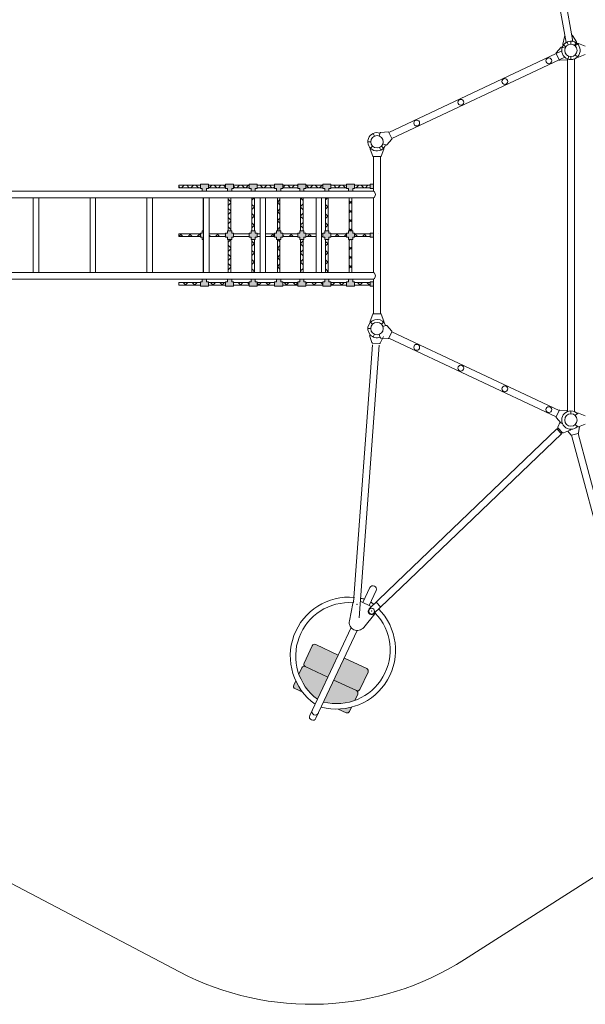
# Model space of a CAD drawing. Units: millimetres. Extents: x 27281 to 39496, y -210273 to -200734.
# Drawn here: x 31654 to 35137, y -210273 to -204214 of the extents above; entities that cross this region are included whole.
import ezdxf

# ---------------------------------------------------------------- set-up
doc = ezdxf.new("R2010")
doc.units = ezdxf.units.MM
doc.linetypes.add('K5LT_BASIC', pattern=[0])
doc.layers.add('DIKOM', color=7, linetype='Continuous')

msp = doc.modelspace()

# ---------------------------------------------------------------- hatches: boundary and pattern name
at = {"layer": 'DIKOM', "linetype": 'K5LT_BASIC', "lineweight": 15}
h = msp.add_hatch(dxfattribs=at)
h.set_pattern_fill('', scale=20, angle=45, style=0, pattern_type=0)
h.set_pattern_definition([(45, (24698.44, -211842.697), (-28.28427, 28.28427), []), (135, (24698.44, -211842.697), (-28.28427, -28.28427), [])])
h.paths.add_polyline_path([(33813, -205247.8), (33813, -205231.8), (33716.5, -205231.8), (33716.5, -205247.8)])
h.paths.add_polyline_path([(33666.5, -205247.8), (33666.5, -205231.8), (33570.3, -205231.8), (33570.3, -205247.8)])
h.paths.add_polyline_path([(33520.3, -205247.8), (33520.3, -205231.8), (33416.5, -205231.8), (33416.5, -205247.8)])
h.paths.add_polyline_path([(33366.5, -205247.8), (33366.5, -205231.8), (33273.5, -205231.8), (33273.5, -205247.8)])
h.paths.add_polyline_path([(33116.5, -205231.8), (33116.5, -205247.8), (33223.5, -205247.8), (33223.5, -205231.8)])
h.paths.add_polyline_path([(33066.5, -205247.8), (33066.5, -205231.8), (32971.3, -205231.8), (32971.3, -205247.8)])
h.paths.add_polyline_path([(32816.5, -205231.8), (32816.5, -205247.8), (32921.3, -205247.8), (32921.3, -205231.8)])
h.paths.add_polyline_path([(32633.2, -205231.8), (32633.2, -205247.8), (32766.5, -205247.8), (32766.5, -205231.8)])
h.paths.add_polyline_path([(32938.3, -205512.8), (32954.3, -205512.8), (32954.3, -205310.8), (32938.3, -205310.8)])
h.paths.add_polyline_path([(32954.3, -205566.8), (32938.3, -205566.8), (32938.3, -205768.8), (32954.3, -205768.8)])
h.paths.add_polyline_path([(32921.3, -205547.8), (32921.3, -205531.8), (32820, -205531.8), (32820, -205539.8), (32820, -205547.8)])
h.paths.add_polyline_path([(32766.5, -205547.8), (32766.5, -205531.8), (32633.2, -205531.8), (32633.2, -205547.8)])
h.paths.add_polyline_path([(32816.5, -205831.8), (32816.5, -205847.8), (32921.3, -205847.8), (32921.3, -205831.8)])
h.paths.add_polyline_path([(32633.2, -205831.8), (32633.2, -205847.8), (32766.5, -205847.8), (32766.5, -205831.8)])
h.paths.add_polyline_path([(33066.5, -205847.8), (33066.5, -205831.8), (32971.3, -205831.8), (32971.3, -205847.8)])
h.paths.add_polyline_path([(33223.5, -205847.8), (33223.5, -205831.8), (33116.5, -205831.8), (33116.5, -205847.8)])
h.paths.add_polyline_path([(33083.5, -205768.8), (33099.5, -205768.8), (33099.5, -205566.8), (33083.5, -205566.8)])
h.paths.add_polyline_path([(33240.5, -205768.8), (33256.5, -205768.8), (33256.5, -205566.8), (33240.5, -205566.8)])
h.paths.add_polyline_path([(33366.5, -205847.8), (33366.5, -205831.8), (33273.5, -205831.8), (33273.5, -205847.8)])
h.paths.add_polyline_path([(33273.5, -205531.8), (33273.5, -205547.8), (33366.5, -205547.8), (33366.5, -205531.8)])
h.paths.add_polyline_path([(33223.5, -205547.8), (33223.5, -205531.8), (33167.6, -205531.8), (33167.6, -205539.8), (33167.6, -205547.8)])
h.paths.add_polyline_path([(33116.5, -205531.8), (33116.5, -205547.8), (33134.1, -205547.8), (33134.1, -205539.8), (33134.1, -205531.8)])
h.paths.add_polyline_path([(33083.5, -205512.8), (33099.5, -205512.8), (33099.5, -205310.8), (33083.5, -205310.8)])
h.paths.add_polyline_path([(33240.5, -205512.8), (33256.5, -205512.8), (33256.5, -205310.8), (33240.5, -205310.8)])
h.paths.add_polyline_path([(33399.5, -205310.8), (33383.5, -205310.8), (33383.5, -205512.8), (33399.5, -205512.8)])
h.paths.add_polyline_path([(33383.5, -205768.8), (33399.5, -205768.8), (33399.5, -205566.8), (33383.5, -205566.8)])
h.paths.add_polyline_path([(33553.3, -205566.8), (33537.3, -205566.8), (33537.3, -205768.8), (33553.3, -205768.8)])
h.paths.add_polyline_path([(33537.3, -205512.8), (33553.3, -205512.8), (33553.3, -205310.8), (33537.3, -205310.8)])
h.paths.add_polyline_path([(33416.5, -205531.8), (33416.5, -205547.8), (33479.6, -205547.8), (33479.6, -205539.8), (33479.6, -205531.8)])
h.paths.add_polyline_path([(33666.5, -205547.8), (33666.5, -205531.8), (33570.3, -205531.8), (33570.3, -205547.8)])
h.paths.add_polyline_path([(33699.5, -205310.8), (33683.5, -205310.8), (33683.5, -205512.8), (33699.5, -205512.8)])
h.paths.add_polyline_path([(33716.5, -205531.8), (33716.5, -205547.8), (33813, -205547.8), (33813, -205531.8)])
h.paths.add_polyline_path([(33716.5, -205831.8), (33716.5, -205847.8), (33813, -205847.8), (33813, -205831.8)])
h.paths.add_polyline_path([(33699.5, -205566.8), (33683.5, -205566.8), (33683.5, -205768.8), (33699.5, -205768.8)])
h.paths.add_polyline_path([(33570.3, -205831.8), (33570.3, -205847.8), (33666.5, -205847.8), (33666.5, -205831.8)])
h.paths.add_polyline_path([(33520.3, -205847.8), (33520.3, -205831.8), (33416.5, -205831.8), (33416.5, -205847.8)])
h = msp.add_hatch(color=253, dxfattribs=at)
h.paths.add_polyline_path([(33813, -205247.8), (33813, -205252.8), (33833.2, -205252.8), (33833.2, -205226.8), (33813, -205226.8)])
h.paths.add_polyline_path([(33678.5, -205252.8), (33678.5, -205268.8), (33704.5, -205268.8), (33704.5, -205252.8), (33716.5, -205252.8), (33716.5, -205226.8), (33704.5, -205226.8), (33678.5, -205226.8), (33666.5, -205226.8), (33666.5, -205252.8)])
h.paths.add_polyline_path([(33532.3, -205226.8), (33520.3, -205226.8), (33520.3, -205252.8), (33532.3, -205252.8), (33532.3, -205268.8), (33558.3, -205268.8), (33558.3, -205252.8), (33570.3, -205252.8), (33570.3, -205226.8), (33558.3, -205226.8)])
h.paths.add_polyline_path([(33416.5, -205252.8), (33416.5, -205226.8), (33404.5, -205226.8), (33378.5, -205226.8), (33366.5, -205226.8), (33366.5, -205252.8), (33378.5, -205252.8), (33378.5, -205268.8), (33404.5, -205268.8), (33404.5, -205252.8)])
h.paths.add_polyline_path([(33235.5, -205226.8), (33223.5, -205226.8), (33223.5, -205252.8), (33235.5, -205252.8), (33235.5, -205268.8), (33261.5, -205268.8), (33261.5, -205252.8), (33273.5, -205252.8), (33273.5, -205226.8), (33261.5, -205226.8)])
h.paths.add_polyline_path([(33078.5, -205252.8), (33078.5, -205268.8), (33104.5, -205268.8), (33104.5, -205252.8), (33116.5, -205252.8), (33116.5, -205226.8), (33104.5, -205226.8), (33078.5, -205226.8), (33066.5, -205226.8), (33066.5, -205252.8)])
h.paths.add_polyline_path([(32933.3, -205252.8), (32933.3, -205268.8), (32959.3, -205268.8), (32959.3, -205252.8), (32971.3, -205252.8), (32971.3, -205226.8), (32959.3, -205226.8), (32933.3, -205226.8), (32921.3, -205226.8), (32921.3, -205252.8)])
h.paths.add_polyline_path([(32778.5, -205226.8), (32766.5, -205226.8), (32766.5, -205252.8), (32778.5, -205252.8), (32778.5, -205268.8), (32804.5, -205268.8), (32804.5, -205252.8), (32816.5, -205252.8), (32816.5, -205226.8), (32804.5, -205226.8)])
h.paths.add_polyline_path([(32766.5, -205526.8), (32766.5, -205552.8), (32778.5, -205552.8), (32778.5, -205566.8), (32786.5, -205566.8), (32786.5, -205539.8), (32786.5, -205512.8), (32778.5, -205512.8), (32778.5, -205526.8)])
h.paths.add_polyline_path([(32959.3, -205526.8), (32959.3, -205512.8), (32933.3, -205512.8), (32933.3, -205526.8), (32921.3, -205526.8), (32921.3, -205552.8), (32933.3, -205552.8), (32933.3, -205566.8), (32959.3, -205566.8), (32959.3, -205552.8), (32971.3, -205552.8), (32971.3, -205526.8)])
h.paths.add_polyline_path([(33104.5, -205512.8), (33078.5, -205512.8), (33078.5, -205526.8), (33066.5, -205526.8), (33066.5, -205552.8), (33078.5, -205552.8), (33078.5, -205566.8), (33104.5, -205566.8), (33104.5, -205552.8), (33116.5, -205552.8), (33116.5, -205526.8), (33104.5, -205526.8)])
h.paths.add_polyline_path([(33235.5, -205526.8), (33223.5, -205526.8), (33223.5, -205552.8), (33235.5, -205552.8), (33235.5, -205566.8), (33261.5, -205566.8), (33261.5, -205552.8), (33273.5, -205552.8), (33273.5, -205526.8), (33261.5, -205526.8), (33261.5, -205512.8), (33235.5, -205512.8)])
h.paths.add_polyline_path([(33378.5, -205526.8), (33366.5, -205526.8), (33366.5, -205552.8), (33378.5, -205552.8), (33378.5, -205566.8), (33404.5, -205566.8), (33404.5, -205552.8), (33416.5, -205552.8), (33416.5, -205526.8), (33404.5, -205526.8), (33404.5, -205512.8), (33378.5, -205512.8)])
h.paths.add_polyline_path([(33558.3, -205526.8), (33558.3, -205512.8), (33532.3, -205512.8), (33532.3, -205526.8), (33520.3, -205526.8), (33520.3, -205552.8), (33532.3, -205552.8), (33532.3, -205566.8), (33558.3, -205566.8), (33558.3, -205552.8), (33570.3, -205552.8), (33570.3, -205526.8)])
h.paths.add_polyline_path([(33704.5, -205526.8), (33704.5, -205512.8), (33678.5, -205512.8), (33678.5, -205526.8), (33666.5, -205526.8), (33666.5, -205552.8), (33678.5, -205552.8), (33678.5, -205566.8), (33704.5, -205566.8), (33704.5, -205552.8), (33716.5, -205552.8), (33716.5, -205526.8)])
h.paths.add_polyline_path([(33813, -205526.8), (33813, -205552.8), (33833.2, -205552.8), (33833.2, -205526.8)])
h.paths.add_polyline_path([(33833.2, -205826.8), (33813, -205826.8), (33813, -205852.8), (33833.2, -205852.8)])
h.paths.add_polyline_path([(33704.5, -205826.8), (33704.5, -205810.8), (33678.5, -205810.8), (33678.5, -205826.8), (33666.5, -205826.8), (33666.5, -205852.8), (33678.5, -205852.8), (33704.5, -205852.8), (33716.5, -205852.8), (33716.5, -205826.8)])
h.paths.add_polyline_path([(33558.3, -205852.8), (33570.3, -205852.8), (33570.3, -205826.8), (33558.3, -205826.8), (33558.3, -205810.8), (33532.3, -205810.8), (33532.3, -205826.8), (33520.3, -205826.8), (33520.3, -205852.8), (33532.3, -205852.8)])
h.paths.add_polyline_path([(33404.5, -205852.8), (33416.5, -205852.8), (33416.5, -205826.8), (33404.5, -205826.8), (33404.5, -205810.8), (33378.5, -205810.8), (33378.5, -205826.8), (33366.5, -205826.8), (33366.5, -205852.8), (33378.5, -205852.8)])
h.paths.add_polyline_path([(33261.5, -205810.8), (33235.5, -205810.8), (33235.5, -205826.8), (33223.5, -205826.8), (33223.5, -205852.8), (33235.5, -205852.8), (33261.5, -205852.8), (33273.5, -205852.8), (33273.5, -205826.8), (33261.5, -205826.8)])
h.paths.add_polyline_path([(33078.5, -205826.8), (33066.5, -205826.8), (33066.5, -205852.8), (33078.5, -205852.8), (33104.5, -205852.8), (33116.5, -205852.8), (33116.5, -205826.8), (33104.5, -205826.8), (33104.5, -205810.8), (33078.5, -205810.8)])
h.paths.add_polyline_path([(32959.3, -205852.8), (32971.3, -205852.8), (32971.3, -205826.8), (32959.3, -205826.8), (32959.3, -205810.8), (32933.3, -205810.8), (32933.3, -205826.8), (32921.3, -205826.8), (32921.3, -205852.8), (32933.3, -205852.8)])
h.paths.add_polyline_path([(32778.5, -205826.8), (32766.5, -205826.8), (32766.5, -205852.8), (32778.5, -205852.8), (32804.5, -205852.8), (32816.5, -205852.8), (32816.5, -205826.8), (32804.5, -205826.8), (32804.5, -205810.8), (32778.5, -205810.8)])
h = msp.add_hatch(color=253, dxfattribs=at)
h.paths.add_polyline_path([(33405.1, -208173.3), (33403.7, -208178.1), (33403.8, -208183.2), (33405.6, -208187.9), (33408.7, -208191.9), (33412.7, -208194.6), (33551.1, -208259.8), (33615.1, -208124.1), (33476.7, -208058.9), (33471.8, -208057.5), (33466.8, -208057.7), (33462, -208059.4), (33458.1, -208062.5), (33455.4, -208066.5)])
h.paths.add_polyline_path([(33412.7, -208194.6), (33407.9, -208193.2), (33402.8, -208193.3), (33398.1, -208195.1), (33394.1, -208198.2), (33391.4, -208202.2), (33373, -208241.4), (33381.5, -208262.7), (33391.5, -208283.4), (33402.9, -208303.3), (33415.6, -208322.4), (33429.7, -208340.5), (33444.9, -208357.6), (33461.4, -208373.6), (33478.9, -208388.5), (33487.4, -208395), (33551.1, -208259.8)])
h.paths.add_polyline_path([(33353.6, -208282.4), (33341.1, -208309), (33339.7, -208313.8), (33339.9, -208318.9), (33341.6, -208323.6), (33344.8, -208327.6), (33348.8, -208330.3), (33396.5, -208352.8), (33382.4, -208333.3), (33369.5, -208312.9), (33358.1, -208291.7)])
h.paths.add_polyline_path([(33716.7, -208403.4), (33735.2, -208364.2), (33736.6, -208359.4), (33736.4, -208354.3), (33734.7, -208349.6), (33731.6, -208345.6), (33727.5, -208342.9), (33589.1, -208277.7), (33525.4, -208412.9), (33547.9, -208417.7), (33570.6, -208420.9), (33593.5, -208422.5), (33616.4, -208422.6), (33639.3, -208421), (33662, -208417.9), (33684.5, -208413.1), (33706.6, -208406.9)])
h.paths.add_polyline_path([(33663.6, -208478.6), (33668.4, -208480), (33673.5, -208479.8), (33678.2, -208478.1), (33682.2, -208475), (33684.9, -208471), (33697.4, -208444.4), (33673.9, -208449.7), (33650.1, -208453.5), (33626.1, -208455.7), (33615.8, -208456.1)])
h.paths.add_polyline_path([(33799.1, -208228.5), (33800.5, -208223.7), (33800.3, -208218.6), (33798.6, -208213.9), (33795.5, -208209.9), (33791.5, -208207.2), (33653.1, -208142), (33589.1, -208277.7), (33727.5, -208342.9), (33732.4, -208344.3), (33737.4, -208344.1), (33742.1, -208342.4), (33746.1, -208339.3), (33748.8, -208335.3)])

# ---------------------------------------------------------------- linework, layer by layer
at = {"layer": 'DIKOM', "color": 7, "linetype": 'K5LT_BASIC', "lineweight": 15}
for p, q in [((35018.6, -204354.3), (34693.1, -202508.4)), ((34734.5, -202501.1), (35060, -204347)), ((34998.7, -204364.5), (35008.4, -204319.5)), ((35082.2, -204349.8), (35057.7, -204310.8)), ((34988.8, -204383.5), (34957.7, -204417.4)), ((34993.1, -204382.4), (35012.6, -204389.5)), ((35000.3, -204368.6), (35017.3, -204380.5)), ((35032.2, -204367.9), (35024.3, -204351.2)), ((35048.4, -204345.8), (35048.4, -204364.3)), ((35082.1, -204354.2), (35070.2, -204371.2)), ((35089.9, -204360.8), (35075.3, -204375.4)), ((35094.3, -204359.9), (35136.9, -204377.3)), ((33927.6, -204907), (34992, -204405.7)), ((35009.9, -204443.7), (33945.5, -204945)), ((34975.1, -204460.4), (34957, -204421.8)), ((35028.5, -204457.6), (35035.5, -204438.1)), ((35048.4, -204440.3), (35048.4, -204458.8)), ((35089.9, -204443.8), (35075.3, -204429.2)), ((35094.3, -204444.7), (35136.9, -204427.3)), ((35025, -204460.2), (34979, -204462.7)), ((35027.4, -206620.4), (35027.4, -204454.8)), ((35069.4, -204454.8), (35069.4, -206624.9)), ((33838, -204930.4), (33830.2, -204913.7)), ((33874.1, -204909.5), (33867.1, -204929.1)), ((33877.7, -204906.9), (33923.7, -204904.5)), ((33945.6, -204945.3), (33927.5, -204906.8)), ((33816.2, -204964.8), (33797.7, -204964.8)), ((33812.7, -205006.3), (33827.3, -204991.7)), ((33895.7, -205006.4), (33881.1, -204991.7)), ((33909.5, -204984.7), (33890, -204977.7)), ((33913.8, -204983.6), (33945, -204949.7)), ((33811.8, -205010.6), (33829.1, -205053.3)), ((33875.4, -205055.8), (33832.8, -205055.8)), ((33833.2, -205268.8), (33833.2, -205055.8)), ((33878.3, -205015.9), (33870.4, -204999.2)), ((33875.2, -205072.8), (33875.2, -205055.8)), ((33896.6, -205010.7), (33879.2, -205053.4)), ((33875.2, -205072.8), (33875.2, -206006.8)), ((32633.2, -205231.8), (32766.5, -205231.8)), ((32633.2, -205231.8), (32633.2, -205247.8)), ((32816.5, -205226.8), (32766.5, -205226.8)), ((32766.5, -205252.8), (32766.5, -205226.8)), ((32804.5, -205226.8), (32778.5, -205226.8)), ((32816.5, -205252.8), (32816.5, -205226.8)), ((32816.5, -205231.8), (32921.3, -205231.8)), ((32971.3, -205226.8), (32921.3, -205226.8)), ((32921.3, -205252.8), (32921.3, -205226.8)), ((32959.3, -205226.8), (32933.3, -205226.8)), ((32971.3, -205252.8), (32971.3, -205226.8)), ((32971.3, -205231.8), (33066.5, -205231.8)), ((33116.5, -205226.8), (33066.5, -205226.8)), ((33066.5, -205252.8), (33066.5, -205226.8)), ((33104.5, -205226.8), (33078.5, -205226.8)), ((33116.5, -205252.8), (33116.5, -205226.8)), ((33116.5, -205231.8), (33223.5, -205231.8)), ((33273.5, -205226.8), (33223.5, -205226.8)), ((33223.5, -205252.8), (33223.5, -205226.8)), ((33261.5, -205226.8), (33235.5, -205226.8)), ((33273.5, -205252.8), (33273.5, -205226.8)), ((33273.5, -205231.8), (33366.5, -205231.8)), ((33416.5, -205226.8), (33366.5, -205226.8)), ((33366.5, -205252.8), (33366.5, -205226.8)), ((33404.5, -205226.8), (33378.5, -205226.8)), ((33416.5, -205252.8), (33416.5, -205226.8)), ((33416.5, -205231.8), (33520.3, -205231.8)), ((33570.3, -205226.8), (33520.3, -205226.8)), ((33520.3, -205252.8), (33520.3, -205226.8)), ((33558.3, -205226.8), (33532.3, -205226.8)), ((33570.3, -205252.8), (33570.3, -205226.8)), ((33570.3, -205231.8), (33666.5, -205231.8)), ((33716.5, -205226.8), (33666.5, -205226.8)), ((33666.5, -205252.8), (33666.5, -205226.8)), ((33704.5, -205226.8), (33678.5, -205226.8)), ((33716.5, -205252.8), (33716.5, -205226.8)), ((33716.5, -205231.8), (33813, -205231.8)), ((33813, -205252.8), (33813, -205226.8)), ((33833.2, -205226.8), (33813, -205226.8)), ((30375.2, -205268.8), (32104.2, -205268.8)), ((33833.2, -205268.8), (32104.2, -205268.8)), ((32633.2, -205247.8), (32766.5, -205247.8)), ((32778.5, -205252.8), (32766.5, -205252.8)), ((32778.5, -205252.8), (32778.5, -205268.8)), ((32816.5, -205252.8), (32804.5, -205252.8)), ((32804.5, -205252.8), (32804.5, -205268.8)), ((32816.5, -205247.8), (32921.3, -205247.8)), ((32933.3, -205252.8), (32921.3, -205252.8)), ((32933.3, -205252.8), (32933.3, -205268.8)), ((32971.3, -205252.8), (32959.3, -205252.8)), ((32959.3, -205252.8), (32959.3, -205268.8)), ((32971.3, -205247.8), (33066.5, -205247.8)), ((33078.5, -205252.8), (33066.5, -205252.8)), ((33078.5, -205252.8), (33078.5, -205268.8)), ((33116.5, -205252.8), (33104.5, -205252.8)), ((33104.5, -205252.8), (33104.5, -205268.8)), ((33116.5, -205247.8), (33223.5, -205247.8)), ((33235.5, -205252.8), (33223.5, -205252.8)), ((33235.5, -205252.8), (33235.5, -205268.8)), ((33273.5, -205252.8), (33261.5, -205252.8)), ((33261.5, -205252.8), (33261.5, -205268.8)), ((33273.5, -205247.8), (33366.5, -205247.8)), ((33378.5, -205252.8), (33366.5, -205252.8)), ((33378.5, -205252.8), (33378.5, -205268.8)), ((33416.5, -205252.8), (33404.5, -205252.8)), ((33404.5, -205252.8), (33404.5, -205268.8)), ((33416.5, -205247.8), (33520.3, -205247.8)), ((33532.3, -205252.8), (33520.3, -205252.8)), ((33532.3, -205252.8), (33532.3, -205268.8)), ((33570.3, -205252.8), (33558.3, -205252.8)), ((33558.3, -205252.8), (33558.3, -205268.8)), ((33570.3, -205247.8), (33666.5, -205247.8)), ((33678.5, -205252.8), (33666.5, -205252.8)), ((33678.5, -205252.8), (33678.5, -205268.8)), ((33716.5, -205252.8), (33704.5, -205252.8)), ((33704.5, -205252.8), (33704.5, -205268.8)), ((33716.5, -205247.8), (33813, -205247.8)), ((33833.2, -205252.8), (33813, -205252.8)), ((32104.2, -205310.8), (30375.2, -205310.8)), ((31737.6, -205310.8), (31737.6, -205539.8)), ((31771.1, -205310.8), (31771.1, -205539.8)), ((32087.5, -205310.8), (32087.5, -205539.8)), ((32104.2, -205310.8), (33833.2, -205310.8)), ((32121, -205310.8), (32121, -205539.8)), ((32437.4, -205310.8), (32437.4, -205539.8)), ((32470.9, -205310.8), (32470.9, -205539.8)), ((32783.5, -205512.8), (32783.5, -205310.8)), ((32786.5, -205539.8), (32786.5, -205310.8)), ((32820, -205310.8), (32820, -205539.8)), ((32938.3, -205512.8), (32938.3, -205310.8)), ((32954.3, -205310.8), (32954.3, -205512.8)), ((33083.5, -205512.8), (33083.5, -205310.8)), ((33099.5, -205310.8), (33099.5, -205512.8)), ((33134.1, -205310.8), (33134.1, -205539.8)), ((33167.6, -205310.8), (33167.6, -205539.8)), ((33240.5, -205512.8), (33240.5, -205310.8)), ((33256.5, -205310.8), (33256.5, -205512.8)), ((33383.5, -205512.8), (33383.5, -205310.8)), ((33399.5, -205310.8), (33399.5, -205512.8)), ((33479.6, -205310.8), (33479.6, -205539.8)), ((33513.1, -205310.8), (33513.1, -205539.8)), ((33537.3, -205512.8), (33537.3, -205310.8)), ((33553.3, -205310.8), (33553.3, -205512.8)), ((33683.5, -205512.8), (33683.5, -205310.8)), ((33699.5, -205310.8), (33699.5, -205512.8)), ((33833.2, -205768.8), (33833.2, -205310.8)), ((33833.2, -205310.8), (33833.2, -205768.8)), ((31737.6, -205768.8), (31737.6, -205539.8)), ((31771.1, -205768.8), (31771.1, -205539.8)), ((32087.5, -205768.8), (32087.5, -205539.8)), ((32121, -205768.8), (32121, -205539.8)), ((32437.4, -205768.8), (32437.4, -205539.8)), ((32470.9, -205768.8), (32470.9, -205539.8)), ((32633.2, -205531.8), (32766.5, -205531.8)), ((32633.2, -205531.8), (32633.2, -205547.8)), ((32766.5, -205552.8), (32766.5, -205526.8)), ((32778.5, -205526.8), (32766.5, -205526.8)), ((32778.5, -205526.8), (32778.5, -205512.8)), ((32786.5, -205512.8), (32778.5, -205512.8)), ((32786.5, -205539.8), (32786.5, -205768.8)), ((32820, -205531.8), (32921.3, -205531.8)), ((32820, -205768.8), (32820, -205539.8)), ((32921.3, -205552.8), (32921.3, -205526.8)), ((32933.3, -205526.8), (32921.3, -205526.8)), ((32933.3, -205526.8), (32933.3, -205512.8)), ((32959.3, -205512.8), (32933.3, -205512.8)), ((32959.3, -205526.8), (32959.3, -205512.8)), ((32971.3, -205526.8), (32959.3, -205526.8)), ((32971.3, -205552.8), (32971.3, -205526.8)), ((32971.3, -205531.8), (33066.5, -205531.8)), ((33066.5, -205552.8), (33066.5, -205526.8)), ((33078.5, -205526.8), (33066.5, -205526.8)), ((33078.5, -205526.8), (33078.5, -205512.8)), ((33104.5, -205512.8), (33078.5, -205512.8)), ((33104.5, -205526.8), (33104.5, -205512.8)), ((33116.5, -205526.8), (33104.5, -205526.8)), ((33116.5, -205552.8), (33116.5, -205526.8)), ((33116.5, -205531.8), (33134.1, -205531.8)), ((33134.1, -205768.8), (33134.1, -205539.8)), ((33167.6, -205531.8), (33223.5, -205531.8)), ((33167.6, -205768.8), (33167.6, -205539.8)), ((33223.5, -205552.8), (33223.5, -205526.8)), ((33235.5, -205526.8), (33223.5, -205526.8)), ((33235.5, -205526.8), (33235.5, -205512.8)), ((33261.5, -205512.8), (33235.5, -205512.8)), ((33261.5, -205526.8), (33261.5, -205512.8)), ((33273.5, -205526.8), (33261.5, -205526.8)), ((33273.5, -205552.8), (33273.5, -205526.8)), ((33273.5, -205531.8), (33366.5, -205531.8)), ((33366.5, -205552.8), (33366.5, -205526.8)), ((33378.5, -205526.8), (33366.5, -205526.8)), ((33378.5, -205526.8), (33378.5, -205512.8)), ((33404.5, -205512.8), (33378.5, -205512.8)), ((33404.5, -205526.8), (33404.5, -205512.8)), ((33416.5, -205526.8), (33404.5, -205526.8)), ((33416.5, -205552.8), (33416.5, -205526.8)), ((33416.5, -205531.8), (33479.6, -205531.8)), ((33479.6, -205768.8), (33479.6, -205539.8)), ((33513.1, -205531.8), (33520.3, -205531.8)), ((33513.1, -205768.8), (33513.1, -205539.8)), ((33520.3, -205552.8), (33520.3, -205526.8)), ((33532.3, -205526.8), (33520.3, -205526.8)), ((33532.3, -205526.8), (33532.3, -205512.8)), ((33558.3, -205512.8), (33532.3, -205512.8)), ((33558.3, -205526.8), (33558.3, -205512.8)), ((33570.3, -205526.8), (33558.3, -205526.8)), ((33570.3, -205552.8), (33570.3, -205526.8)), ((33570.3, -205531.8), (33666.5, -205531.8)), ((33666.5, -205552.8), (33666.5, -205526.8)), ((33678.5, -205526.8), (33666.5, -205526.8)), ((33678.5, -205526.8), (33678.5, -205512.8)), ((33704.5, -205512.8), (33678.5, -205512.8)), ((33704.5, -205526.8), (33704.5, -205512.8)), ((33716.5, -205526.8), (33704.5, -205526.8)), ((33716.5, -205552.8), (33716.5, -205526.8)), ((33716.5, -205531.8), (33813, -205531.8)), ((33813, -205552.8), (33813, -205526.8)), ((33833.2, -205526.8), (33813, -205526.8)), ((33863.7, -205526.8), (33864.2, -205526.8)), ((32633.2, -205547.8), (32766.5, -205547.8)), ((32778.5, -205552.8), (32766.5, -205552.8)), ((32778.5, -205552.8), (32778.5, -205566.8)), ((32786.5, -205566.8), (32778.5, -205566.8)), ((32783.5, -205566.8), (32783.5, -205768.8)), ((32820, -205547.8), (32921.3, -205547.8)), ((32933.3, -205552.8), (32921.3, -205552.8)), ((32933.3, -205552.8), (32933.3, -205566.8)), ((32959.3, -205566.8), (32933.3, -205566.8)), ((32938.3, -205566.8), (32938.3, -205768.8)), ((32954.3, -205768.8), (32954.3, -205566.8)), ((32971.3, -205552.8), (32959.3, -205552.8)), ((32959.3, -205552.8), (32959.3, -205566.8)), ((32971.3, -205547.8), (33066.5, -205547.8)), ((33078.5, -205552.8), (33066.5, -205552.8)), ((33078.5, -205552.8), (33078.5, -205566.8)), ((33104.5, -205566.8), (33078.5, -205566.8)), ((33083.5, -205566.8), (33083.5, -205768.8)), ((33099.5, -205768.8), (33099.5, -205566.8)), ((33116.5, -205552.8), (33104.5, -205552.8)), ((33104.5, -205552.8), (33104.5, -205566.8)), ((33116.5, -205547.8), (33134.1, -205547.8)), ((33167.6, -205547.8), (33223.5, -205547.8)), ((33235.5, -205552.8), (33223.5, -205552.8)), ((33235.5, -205552.8), (33235.5, -205566.8)), ((33261.5, -205566.8), (33235.5, -205566.8)), ((33240.5, -205566.8), (33240.5, -205768.8)), ((33256.5, -205768.8), (33256.5, -205566.8)), ((33273.5, -205552.8), (33261.5, -205552.8)), ((33261.5, -205552.8), (33261.5, -205566.8)), ((33273.5, -205547.8), (33366.5, -205547.8)), ((33378.5, -205552.8), (33366.5, -205552.8)), ((33378.5, -205552.8), (33378.5, -205566.8)), ((33404.5, -205566.8), (33378.5, -205566.8)), ((33383.5, -205566.8), (33383.5, -205768.8)), ((33399.5, -205768.8), (33399.5, -205566.8)), ((33416.5, -205552.8), (33404.5, -205552.8)), ((33404.5, -205552.8), (33404.5, -205566.8)), ((33416.5, -205547.8), (33479.6, -205547.8)), ((33513.1, -205547.8), (33520.3, -205547.8)), ((33532.3, -205552.8), (33520.3, -205552.8)), ((33532.3, -205552.8), (33532.3, -205566.8)), ((33558.3, -205566.8), (33532.3, -205566.8)), ((33537.3, -205566.8), (33537.3, -205768.8)), ((33553.3, -205768.8), (33553.3, -205566.8)), ((33570.3, -205552.8), (33558.3, -205552.8)), ((33558.3, -205552.8), (33558.3, -205566.8)), ((33570.3, -205547.8), (33666.5, -205547.8)), ((33678.5, -205552.8), (33666.5, -205552.8)), ((33678.5, -205552.8), (33678.5, -205566.8)), ((33704.5, -205566.8), (33678.5, -205566.8)), ((33683.5, -205566.8), (33683.5, -205768.8)), ((33699.5, -205768.8), (33699.5, -205566.8)), ((33716.5, -205552.8), (33704.5, -205552.8)), ((33704.5, -205552.8), (33704.5, -205566.8)), ((33716.5, -205547.8), (33813, -205547.8)), ((33833.2, -205552.8), (33813, -205552.8)), ((32104.2, -205768.8), (30375.2, -205768.8)), ((32104.2, -205768.8), (33833.2, -205768.8)), ((30375.2, -205810.8), (32104.2, -205810.8)), ((33833.2, -205810.8), (32104.2, -205810.8)), ((32633.2, -205831.8), (32766.5, -205831.8)), ((32633.2, -205847.8), (32633.2, -205831.8)), ((32766.5, -205826.8), (32766.5, -205852.8)), ((32778.5, -205826.8), (32766.5, -205826.8)), ((32778.5, -205826.8), (32778.5, -205810.8)), ((32804.5, -205826.8), (32804.5, -205810.8)), ((32816.5, -205826.8), (32804.5, -205826.8)), ((32816.5, -205826.8), (32816.5, -205852.8)), ((32816.5, -205831.8), (32921.3, -205831.8)), ((32921.3, -205826.8), (32921.3, -205852.8)), ((32933.3, -205826.8), (32921.3, -205826.8)), ((32933.3, -205826.8), (32933.3, -205810.8)), ((32959.3, -205826.8), (32959.3, -205810.8)), ((32971.3, -205826.8), (32959.3, -205826.8)), ((32971.3, -205826.8), (32971.3, -205852.8)), ((32971.3, -205831.8), (33066.5, -205831.8)), ((33066.5, -205826.8), (33066.5, -205852.8)), ((33078.5, -205826.8), (33066.5, -205826.8)), ((33078.5, -205826.8), (33078.5, -205810.8)), ((33104.5, -205826.8), (33104.5, -205810.8)), ((33116.5, -205826.8), (33104.5, -205826.8)), ((33116.5, -205826.8), (33116.5, -205852.8)), ((33116.5, -205831.8), (33223.5, -205831.8)), ((33223.5, -205826.8), (33223.5, -205852.8)), ((33235.5, -205826.8), (33223.5, -205826.8)), ((33235.5, -205826.8), (33235.5, -205810.8)), ((33261.5, -205826.8), (33261.5, -205810.8)), ((33273.5, -205826.8), (33261.5, -205826.8)), ((33273.5, -205826.8), (33273.5, -205852.8)), ((33273.5, -205831.8), (33366.5, -205831.8)), ((33366.5, -205826.8), (33366.5, -205852.8)), ((33378.5, -205826.8), (33366.5, -205826.8)), ((33378.5, -205826.8), (33378.5, -205810.8)), ((33404.5, -205826.8), (33404.5, -205810.8)), ((33416.5, -205826.8), (33404.5, -205826.8)), ((33416.5, -205826.8), (33416.5, -205852.8)), ((33416.5, -205831.8), (33520.3, -205831.8)), ((33520.3, -205826.8), (33520.3, -205852.8)), ((33532.3, -205826.8), (33520.3, -205826.8)), ((33532.3, -205826.8), (33532.3, -205810.8)), ((33558.3, -205826.8), (33558.3, -205810.8)), ((33570.3, -205826.8), (33558.3, -205826.8)), ((33570.3, -205826.8), (33570.3, -205852.8)), ((33570.3, -205831.8), (33666.5, -205831.8)), ((33666.5, -205826.8), (33666.5, -205852.8)), ((33678.5, -205826.8), (33666.5, -205826.8)), ((33678.5, -205826.8), (33678.5, -205810.8)), ((33704.5, -205826.8), (33704.5, -205810.8)), ((33716.5, -205826.8), (33704.5, -205826.8)), ((33716.5, -205826.8), (33716.5, -205852.8)), ((33716.5, -205831.8), (33813, -205831.8)), ((33813, -205826.8), (33813, -205852.8)), ((33833.2, -205826.8), (33813, -205826.8)), ((33833.2, -206023.8), (33833.2, -205810.8)), ((32633.2, -205847.8), (32766.5, -205847.8)), ((32816.5, -205852.8), (32766.5, -205852.8)), ((32804.5, -205852.8), (32778.5, -205852.8)), ((32816.5, -205847.8), (32921.3, -205847.8)), ((32971.3, -205852.8), (32921.3, -205852.8)), ((32959.3, -205852.8), (32933.3, -205852.8)), ((32971.3, -205847.8), (33066.5, -205847.8)), ((33116.5, -205852.8), (33066.5, -205852.8)), ((33104.5, -205852.8), (33078.5, -205852.8)), ((33116.5, -205847.8), (33223.5, -205847.8)), ((33273.5, -205852.8), (33223.5, -205852.8)), ((33261.5, -205852.8), (33235.5, -205852.8)), ((33273.5, -205847.8), (33366.5, -205847.8)), ((33416.5, -205852.8), (33366.5, -205852.8)), ((33404.5, -205852.8), (33378.5, -205852.8)), ((33416.5, -205847.8), (33520.3, -205847.8)), ((33570.3, -205852.8), (33520.3, -205852.8)), ((33558.3, -205852.8), (33532.3, -205852.8)), ((33570.3, -205847.8), (33666.5, -205847.8)), ((33716.5, -205852.8), (33666.5, -205852.8)), ((33704.5, -205852.8), (33678.5, -205852.8)), ((33716.5, -205847.8), (33813, -205847.8)), ((33833.2, -205852.8), (33813, -205852.8)), ((33811.8, -206069), (33829.1, -206026.3)), ((33875.4, -206023.8), (33832.8, -206023.8)), ((33833.2, -206006.8), (33833.2, -206023.8)), ((33875.2, -206006.8), (33875.2, -206023.8)), ((33896.6, -206068.9), (33879.2, -206026.3)), ((33812.7, -206073.3), (33827.3, -206088)), ((33895.7, -206073.2), (33881.1, -206087.9)), ((33816.2, -206114.9), (33797.7, -206114.9)), ((33838, -206149.2), (33830.2, -206165.9)), ((33909.5, -206094.9), (33890, -206102)), ((33913.8, -206096), (33945, -206129.9)), ((33945.6, -206134.3), (33927.5, -206172.9)), ((34975, -206619.5), (33945.5, -206134.6)), ((33808.6, -206157.4), (33822.8, -206201.2)), ((33826.3, -206204), (33868.8, -206207.1)), ((33874.1, -206170.1), (33867.1, -206150.6)), ((33893.2, -206163.7), (33872.7, -206204.9)), ((33877.7, -206172.7), (33923.7, -206175.2)), ((33927.6, -206172.6), (34957.1, -206657.5)), ((33825.9, -206214), (33708.8, -207798.8)), ((33867.7, -206217.1), (33743.8, -207894.7)), ((34975.1, -206619.3), (34957, -206657.8)), ((35025, -206619.4), (34979, -206617)), ((35028.5, -206622), (35029.3, -206624.1)), ((35048.4, -206620.8), (35048.4, -206639.3)), ((34988.8, -206696.1), (34957.7, -206662.2)), ((34981.6, -206688.2), (34967.2, -206720.5)), ((35089.9, -206635.8), (35075.3, -206650.4)), ((35094.3, -206634.9), (35136.9, -206652.3)), ((34960.9, -206732), (33973.9, -207678)), ((34990, -206762.4), (34960.9, -206732)), ((34971.1, -206728.2), (34963.9, -206735.1)), ((34997.4, -206755.7), (34967.9, -206724.9)), ((34994.3, -206752.4), (34987.1, -206759.3)), ((34993.1, -206697.2), (34995.2, -206696.4)), ((35044.6, -206739.7), (35001.8, -206756.6)), ((35019, -206728.2), (35020.1, -206726.2)), ((35029.3, -206745.7), (35047.1, -206769.3)), ((35087.5, -206718.1), (35074.7, -206704.8)), ((35089.9, -206718.8), (35075.3, -206704.2)), ((35094.3, -206719.7), (35136.9, -206702.3)), ((35100.4, -206717.2), (35095.5, -206756.3)), ((34990, -206762.4), (34003.4, -207707.9)), ((35092.5, -206759.7), (35051.4, -206770.7)), ((35368.1, -207951.7), (35051.7, -206770.6)), ((35092.2, -206759.8), (35408.7, -207940.9)), ((33767.5, -207800.7), (33810.8, -207708.8)), ((33973.9, -207678), (33806.5, -207838.4)), ((34003.4, -207707.9), (33835.6, -207868.7)), ((33805.5, -207818.6), (33848.8, -207726.7)), ((33706.1, -207805.9), (33684.2, -207912.7)), ((33754.2, -207794.4), (33819.1, -207825)), ((33877.4, -207828.6), (33848.4, -207798.3)), ((33772.1, -207954.1), (33840.5, -207869.3)), ((33440.2, -208495.2), (33694.8, -207954.8)), ((33732.8, -207972.7), (33478.2, -208513.2)), ((33455.4, -208066.5), (33405.1, -208173.3)), ((33615.1, -208124.1), (33476.7, -208058.9)), ((33791.5, -208207.2), (33653.1, -208142)), ((33391.4, -208202.2), (33373, -208241.4)), ((33412.7, -208194.6), (33551.1, -208259.8)), ((33748.8, -208335.3), (33799.1, -208228.5)), ((33353.6, -208282.4), (33341.1, -208309)), ((33348.8, -208330.3), (33396.5, -208352.8)), ((33589.1, -208277.7), (33727.5, -208342.9)), ((33716.7, -208403.4), (33735.2, -208364.2)), ((33684.9, -208471), (33697.4, -208444.4)), ((33615.8, -208456.1), (33663.6, -208478.6))]:
    msp.add_line(p, q, dxfattribs=at)
at = {"layer": 'DIKOM', "color": 3, "linetype": 'K5LT_BASIC', "lineweight": 15}
for p, q in [((34393, -209997.5), (38929.8, -207096.5)), ((32637, -210072.8), (28218.1, -207753.9))]:
    msp.add_line(p, q, dxfattribs=at)
at = {"layer": 'DIKOM', "color": 7, "linetype": 'K5LT_BASIC', "lineweight": 15}
for centre, radius in [((35048.4, -204402.3), 38), ((34912.6, -204466.3), 18), ((34641.2, -204594.1), 18), ((34370, -204721.9), 18), ((34098.6, -204849.7), 18), ((33854.2, -204964.8), 38), ((33854.2, -206114.8), 38), ((34098.6, -206229.9), 18), ((34370, -206357.8), 18), ((34641.2, -206485.5), 18), ((34912.6, -206613.3), 18), ((35048.4, -206677.3), 38), ((33821, -207853.6), 18)]:
    msp.add_circle(centre, radius, dxfattribs=at)
for centre, radius, start, end in [((35012.3, -204320.3), 4, 99.98361, 167.79404), ((35054.3, -204312.9), 4, 32.17318, 99.98361), ((34991.8, -204386.2), 4, 70.22261, 137.41218), ((35048.4, -204402.3), 56.5, 45, 315), ((35048.4, -204402.3), 56.5, 250.22261, 160.22261), ((35002.6, -204365.3), 4, 167.79404, 234.98361), ((35078.8, -204351.9), 4, 324.98361, 32.17318), ((35092.8, -204363.6), 4, 67.81043, 135), ((34960.6, -204420.1), 4, 137.41218, 205.22261), ((35092.8, -204441), 4, 225, 292.18957), ((34978.8, -204458.7), 4, 205.22261, 273.03304), ((35024.8, -204456.2), 4, 273.03304, 340.22261), ((33854.2, -204964.8), 56.5, 70.22261, 340.22261), ((33877.9, -204910.9), 4, 93.03304, 160.22261), ((33923.9, -204908.5), 4, 25.22261, 93.03304), ((33910.9, -204980.9), 4, 250.22261, 317.41218), ((33942, -204947), 4, 317.41218, 25.22261), ((33815.5, -205009.1), 4, 134.93432, 202.12389), ((33832.8, -205051.8), 4, 202.12389, 269.93432), ((33875.5, -205051.8), 4, 269.93432, 337.74475), ((33892.9, -205009.2), 4, 337.74475, 44.93432), ((33818.7, -205289.8), 25.5, 304.70805, 55.29195), ((33818.7, -205789.8), 25.5, 304.70805, 55.29195), ((33832.8, -206027.8), 4, 90.06568, 157.87611), ((33875.5, -206027.8), 4, 22.25525, 90.06568), ((33854.2, -206114.8), 56.5, 19.77739, 289.77739), ((33815.5, -206070.5), 4, 157.87611, 225.06568), ((33892.9, -206070.4), 4, 315.06568, 22.25525), ((33910.9, -206098.7), 4, 42.58782, 109.77739), ((33942, -206132.6), 4, 334.77739, 42.58782), ((33826.6, -206200), 4, 197.9634, 265.77383), ((33869.1, -206203.1), 4, 265.77383, 333.58426), ((33877.9, -206168.7), 4, 199.77739, 266.96696), ((33923.9, -206171.2), 4, 266.96696, 334.77739), ((34978.8, -206621), 4, 86.96696, 154.77739), ((35048.4, -206677.3), 56.5, 45, 315), ((35024.8, -206623.4), 4, 19.77739, 86.96696), ((34960.6, -206659.5), 4, 154.77739, 222.58782), ((35092.8, -206638.6), 4, 67.81043, 135), ((34970.8, -206722.1), 4, 155.97185, 223.78228), ((34991.8, -206693.4), 4, 222.58782, 289.77739), ((35043.1, -206736), 4, 291.59271, 358.78228), ((35092.8, -206716), 4, 225, 292.18957), ((35000.3, -206752.9), 4, 223.78228, 291.59271), ((35050.3, -206766.9), 4, 217.18957, 285), ((35091.5, -206755.8), 4, 285, 352.81043), ((33829.8, -207717.8), 21, 64.76925, 154.76925), ((33829.8, -207717.8), 21, 334.76925, 64.76925), ((33682.7, -208130), 362.7, 84.82439, 234.65779), ((33682.7, -208130), 362.7, 74.88072, 78.18498), ((33682.7, -208130), 329.2, 85.70599, 233.61612), ((33605.5, -208093.6), 362.7, 254.88072, 44.61401), ((33730.6, -207811), 25, 138.98482, 168.41334), ((33821, -207853.6), 21, 133.78228, 313.78228), ((33605.5, -208093.6), 362.7, 51.25466, 54.65779), ((33605.5, -208093.6), 329.2, 255.92239, 43.83251), ((33821, -207853.6), 25, 321.12517, 349.64079), ((33733.2, -207922.7), 50, 168.41334, 321.12517), ((33469.8, -208073.4), 16, 64.76925, 154.76925), ((33405.9, -208209.1), 16, 64.76925, 154.76925), ((33419.5, -208180.1), 16, 154.76925, 244.76925), ((33784.6, -208221.7), 16, 334.76925, 64.76925), ((33355.6, -208315.8), 16, 154.76925, 244.76925), ((33734.3, -208328.4), 16, 244.76925, 334.76925), ((33720.7, -208357.4), 16, 334.76925, 64.76925), ((33459.2, -208504.2), 21, 154.76925, 244.76925), ((33474.2, -208472.4), 21, 154.76925, 244.76925), ((33474.2, -208472.4), 21, 244.76925, 334.76925), ((33670.4, -208464.1), 16, 244.76925, 334.76925), ((33459.2, -208504.2), 21, 244.76925, 334.76925)]:
    msp.add_arc(centre, radius, start, end, dxfattribs=at)
at = {"layer": 'DIKOM', "color": 3, "linetype": 'K5LT_BASIC', "lineweight": 15}
msp.add_arc((33450.2, -208523.2), 1750, 242.31092, 302.59654, dxfattribs=at)
at = {"layer": 'DIKOM', "color": 7, "linetype": 'K5LT_BASIC', "lineweight": 15}
for p in [(33730.6, -207811), (33821, -207853.6)]:
    msp.add_point(p, dxfattribs=at)

doc.saveas('drawing.dxf')
